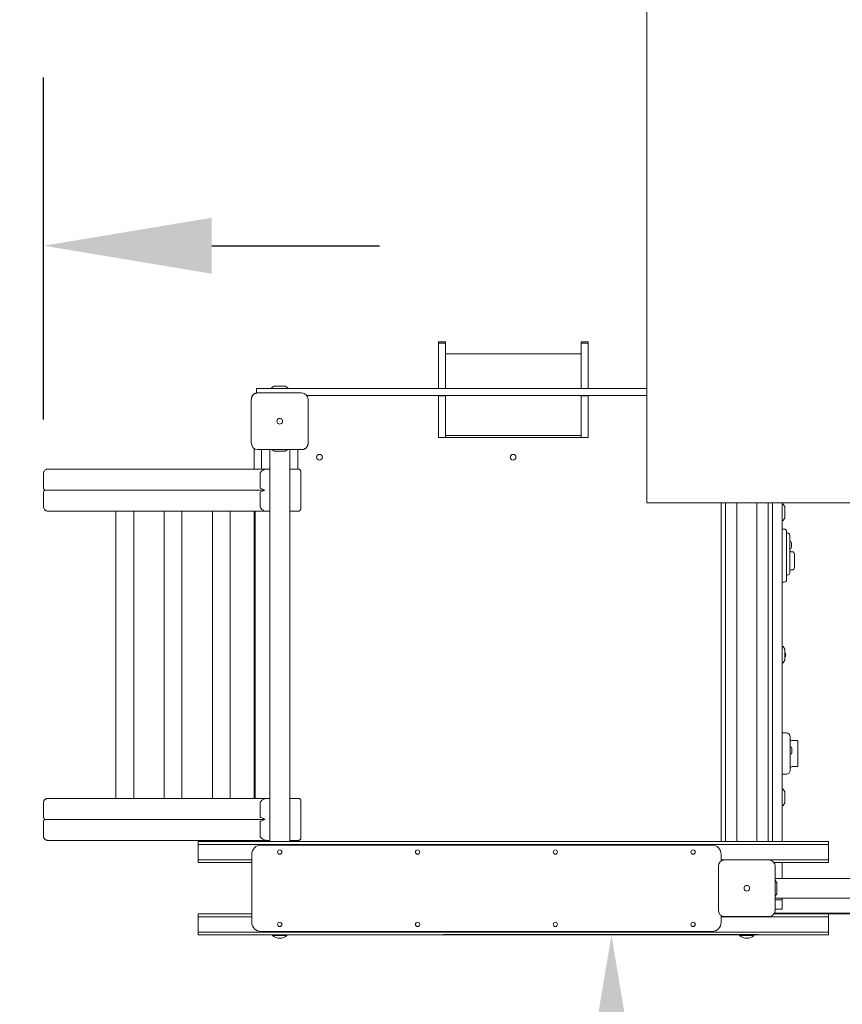
# Model space of a CAD drawing. Units: millimetres. Extents: x -3580 to 4147, y 0 to 8638.
# Drawn here: x -1411 to 350, y 1351 to 3459 of the extents above; entities that cross this region are included whole.
import ezdxf

# ---------------------------------------------------------------- set-up
doc = ezdxf.new("R2010")
doc.units = ezdxf.units.MM
doc.header["$LTSCALE"] = 0.2
doc.linetypes.add('STRICHLINIE2', pattern=[9.525, 6.35, -3.175])
for name, color, linetype, lineweight in [('Bemaßung Sicherheitsbereich', 5, 'Continuous', 18), ('Konstruktion', 1, 'Continuous', 0), ('Sicherheitsber.', 142, 'STRICHLINIE2', 15)]:
    doc.layers.add(name, color=color, linetype=linetype, lineweight=lineweight)
doc.dimstyles.new('Standard$0', dxfattribs={"dimtxt": 0.18, "dimasz": 0.18, "dimexe": 0.18, "dimexo": 0.0625, "dimgap": 0.09, "dimtad": 0, "dimtih": 1, "dimtoh": 1, "dimdec": 4, "dimzin": 0, "dimdsep": 46, "dimtxsty": 'Standard', "dimcen": 0.09, "dimadec": 0, "dimazin": 0, "dimtfac": 1, "dimtdec": 4, "dimtofl": 0, "dimtmove": 0, "dimatfit": 3, "dimfxl": 1, "dimtolj": 1, "dimtzin": 0, "dimarcsym": 0})

# ---------------------------------------------------------------- blocks, each defined once
blk = doc.blocks.new('*D7')
at = {"layer": 'Bemaßung Sicherheitsbereich', "color": 0, "lineweight": -2, "transparency": 16777216}
for p, q in [((-2860, 3392.7), (-2860, 8637.7)), ((2860, 6225.3), (2860, 8637.7)), ((-2500, 8277.7), (-670, 8277.7)), ((2500, 8277.7), (670, 8277.7))]:
    blk.add_line(p, q, dxfattribs=at)
at = {"layer": 'Bemaßung Sicherheitsbereich', "color": 0, "transparency": 16777216}
for points in [[(-2500, 8337.7), (-2500, 8217.7), (-2860, 8277.7)], [(2500, 8337.7), (2500, 8217.7), (2860, 8277.7)]]:
    blk.add_solid(points, dxfattribs=at)
at = {"layer": 'Defpoints', "color": 0, "transparency": 16777216}
for p in [(2860, 8277.7), (2860, 6100.3), (-2860, 3267.7)]:
    blk.add_point(p, dxfattribs=at)
at = {"layer": 'Bemaßung Sicherheitsbereich', "color": 0, "transparency": 16777216, "insert": (0, 8277.7), "char_height": 280, "attachment_point": 5}
blk.add_mtext('\\A1;5720', dxfattribs=at)
blk = doc.blocks.new('*D11')
at = {"layer": 'Defpoints', "color": 0, "transparency": 16777216}
for p in [(295, 1499.5), (0, 0), (-144, 0)]:
    blk.add_point(p, dxfattribs=at)
at = {"layer": 'Sicherheitsber.', "color": 0, "lineweight": -2, "transparency": 16777216}
for p, q in [((170, 1499.5), (-504, 1499.5)), ((-144, 1139.5), (-144, 1068.8)), ((-144, 360), (-144, 428.7)), ((-125, 0), (-504, 0))]:
    blk.add_line(p, q, dxfattribs=at)
at = {"layer": 'Sicherheitsber.', "color": 0, "transparency": 16777216}
for points in [[(-204, 1139.5), (-84, 1139.5), (-144, 1499.5)], [(-204, 360), (-84, 360), (-144, 0)]]:
    blk.add_solid(points, dxfattribs=at)
at = {"layer": 'Sicherheitsber.', "color": 0, "transparency": 16777216, "insert": (-144, 748.7), "char_height": 280, "attachment_point": 5}
blk.add_mtext('\\A1;1500', dxfattribs=at)
blk = doc.blocks.new('*D12')
at = {"layer": 'Defpoints', "color": 0, "transparency": 16777216}
for p in [(-2860, 2975.4), (-2860, 2478.6), (-1359.8, 2478.6)]:
    blk.add_point(p, dxfattribs=at)
at = {"layer": 'Sicherheitsber.', "color": 0, "lineweight": -2, "transparency": 16777216}
for p, q in [((-2860, 2603.6), (-2860, 3335.4)), ((-1359.8, 2603.6), (-1359.8, 3335.4)), ((-3220, 2975.4), (-3580, 2975.4)), ((-999.8, 2975.4), (-639.8, 2975.4))]:
    blk.add_line(p, q, dxfattribs=at)
at = {"layer": 'Sicherheitsber.', "color": 0, "transparency": 16777216}
for points in [[(-3220, 3035.4), (-3220, 2915.4), (-2860, 2975.4)], [(-999.8, 3035.4), (-999.8, 2915.4), (-1359.8, 2975.4)]]:
    blk.add_solid(points, dxfattribs=at)
at = {"layer": 'Sicherheitsber.', "color": 0, "transparency": 16777216, "insert": (-2109.9, 2975.4), "char_height": 280, "attachment_point": 5}
blk.add_mtext('\\A1;1500', dxfattribs=at)

msp = doc.modelspace()

# ---------------------------------------------------------------- linework, layer by layer
at = {"layer": 'Konstruktion'}
for p, q in [((-68.4, 2424.5), (-68.4, 4269.5)), ((-514.1, 2766.4), (-514.1, 2769.7)), ((-499.1, 2769.7), (-514.1, 2769.7)), ((-499.1, 2766.4), (-514.1, 2766.4)), ((-514.1, 2670), (-514.1, 2766.4)), ((-499.1, 2769.7), (-499.1, 2766.4)), ((-499.1, 2766.4), (-499.1, 2670)), ((-209.1, 2766.4), (-209.1, 2769.7)), ((-194.1, 2769.7), (-209.1, 2769.7)), ((-194.1, 2766.4), (-209.1, 2766.4)), ((-209.1, 2670), (-209.1, 2766.4)), ((-194.1, 2769.7), (-194.1, 2766.4)), ((-194.1, 2766.4), (-194.1, 2670)), ((-209.1, 2743.9), (-499.1, 2743.9)), ((-904.1, 2669.5), (-874.1, 2669.5)), ((-904.1, 2660), (-904.1, 2669.5)), ((-901, 2660.3), (-901, 2660.3)), ((-901, 2660.3), (-807.3, 2660.3)), ((-807.3, 2660.3), (-901, 2660.3)), ((-774.1, 2669.5), (-874.1, 2669.5)), ((-865.9, 2674.8), (-871.6, 2671)), ((-871.6, 2669.5), (-871.6, 2671)), ((-865.9, 2674.8), (-842.4, 2674.8)), ((-842.4, 2674.8), (-836.6, 2671)), ((-836.6, 2669.5), (-836.6, 2671)), ((-807.3, 2660.3), (-807.3, 2660.3)), ((-68.4, 2669.5), (-774.1, 2669.5)), ((-499.1, 2670), (-514.1, 2670)), ((-514.1, 2670), (-514.1, 2670)), ((-499.1, 2670), (-514.1, 2670)), ((-514.1, 2670), (-514.1, 2669.5)), ((-499.1, 2670), (-499.1, 2670)), ((-499.1, 2669.5), (-499.1, 2670)), ((-194.1, 2670), (-209.1, 2670)), ((-209.1, 2670), (-209.1, 2670)), ((-194.1, 2670), (-209.1, 2670)), ((-209.1, 2670), (-209.1, 2669.5)), ((-194.1, 2670), (-194.1, 2670)), ((-194.1, 2669.5), (-194.1, 2670)), ((-915, 2646.3), (-915, 2646.3)), ((-915, 2552.7), (-915, 2646.3)), ((-915, 2646.3), (-915, 2552.7)), ((-774.1, 2654.5), (-795.9, 2654.5)), ((-793.3, 2646.3), (-793.3, 2646.3)), ((-793.3, 2646.3), (-793.3, 2552.7)), ((-793.3, 2552.7), (-793.3, 2646.3)), ((-68.4, 2654.5), (-774.1, 2654.5)), ((-514.1, 2654.5), (-514.1, 2654)), ((-499.1, 2654), (-514.1, 2654)), ((-514.1, 2598.3), (-514.1, 2654)), ((-499.1, 2654), (-499.1, 2654.5)), ((-499.1, 2654), (-499.1, 2598.3)), ((-209.1, 2654.5), (-209.1, 2654)), ((-194.1, 2654), (-209.1, 2654)), ((-209.1, 2598.3), (-209.1, 2654)), ((-194.1, 2654), (-194.1, 2654.5)), ((-194.1, 2654), (-194.1, 2598.3)), ((-514.1, 2564.5), (-514.1, 2598.3)), ((-499.1, 2598.3), (-499.1, 2564.5)), ((-209.1, 2564.5), (-209.1, 2598.3)), ((-194.1, 2598.3), (-194.1, 2564.5)), ((-915, 2552.7), (-915, 2552.7)), ((-793.3, 2552.7), (-793.3, 2552.7)), ((-499.1, 2564.5), (-514.1, 2564.5)), ((-209.1, 2568.9), (-499.1, 2568.9)), ((-209.1, 2564.5), (-499.1, 2564.5)), ((-194.1, 2564.5), (-209.1, 2564.5)), ((-909.1, 2540.5), (-909.1, 2497)), ((-901, 2538.7), (-901, 2538.7)), ((-807.3, 2538.7), (-901, 2538.7)), ((-901, 2538.7), (-807.3, 2538.7)), ((-893.1, 2538.7), (-893.1, 2497)), ((-875.3, 1699.5), (-875.3, 2538.7)), ((-865.9, 2535.2), (-871.1, 2538.7)), ((-842.4, 2535.2), (-865.9, 2535.2)), ((-842.4, 2535.2), (-837.2, 2538.7)), ((-832.9, 1699.5), (-832.9, 2538.7)), ((-815.1, 2538.7), (-815.1, 2497)), ((-807.3, 2538.7), (-807.3, 2538.7)), ((-1359.8, 2455.7), (-1359.8, 2488)), ((-1350.5, 2497), (-893.1, 2497)), ((-896.4, 2488), (-896.4, 2456)), ((-882.8, 2497), (-893.1, 2497)), ((-882.8, 2497), (-882, 2497)), ((-875.3, 2497), (-882, 2497)), ((-832.9, 2497), (-814.4, 2497)), ((-809.1, 2453.3), (-809.1, 2491.7)), ((-1359.8, 2416), (-1359.8, 2448.3)), ((-1357.4, 2452), (-886.3, 2452)), ((-896.4, 2448), (-896.4, 2416)), ((-809.1, 2412.3), (-809.1, 2450.7)), ((-1350.5, 2407), (-882, 2407)), ((-1204.9, 2407), (-1204.9, 1792)), ((-1166.9, 2407), (-1166.9, 1792)), ((-1101.6, 2407), (-1101.6, 1792)), ((-1063.6, 2407), (-1063.6, 1792)), ((-998.3, 2407), (-998.3, 1792)), ((-960.3, 2407), (-960.3, 1792)), ((-909.1, 2407), (-909.1, 1792)), ((-907.1, 1792), (-907.1, 2407)), ((-882, 2407), (-875.3, 2407)), ((-814.4, 2407), (-832.9, 2407)), ((645.8, 2424.5), (-68.4, 2424.5)), ((90.9, 2424.5), (90.9, 1699.5)), ((99.9, 2424.5), (99.9, 1699.5)), ((124.7, 2424.5), (124.7, 1699.5)), ((167.1, 2424.5), (167.1, 1699.5)), ((191.9, 2424.5), (191.9, 1699.5)), ((200.9, 2424.5), (200.9, 1699.5)), ((221.9, 1699.5), (221.9, 2424.5)), ((221.9, 2422), (223.4, 2422)), ((227.2, 2416.2), (223.4, 2422)), ((227.2, 2416.2), (227.2, 2392.7)), ((221.9, 2387), (223.4, 2387)), ((227.2, 2392.7), (223.4, 2387)), ((221.9, 2368.5), (225.9, 2368.5)), ((232.9, 2359.9), (233.9, 2359.9)), ((240.9, 2320.2), (242.9, 2320.2)), ((241.4, 2339.2), (241.4, 2329.8)), ((240.9, 2281.3), (242.9, 2281.3)), ((232.9, 2270.4), (233.9, 2270.4)), ((221.9, 2255), (225.9, 2255)), ((221.9, 2117), (223.4, 2117)), ((227.2, 2111.2), (223.4, 2117)), ((227.2, 2111.2), (227.2, 2087.7)), ((227.2, 2087.7), (223.4, 2082)), ((221.9, 2082), (223.4, 2082)), ((221.9, 1932.1), (230.9, 1932.1)), ((242.4, 1899.2), (242.4, 1889.8)), ((242.9, 1915.7), (253.9, 1915.7)), ((242.9, 1859.9), (253.9, 1859.9)), ((221.9, 1843.9), (230.9, 1843.9)), ((221.9, 1812), (223.4, 1812)), ((227.2, 1806.2), (223.4, 1812)), ((227.2, 1806.2), (227.2, 1782.7)), ((-1359.8, 1783.5), (-1359.8, 1750.7)), ((-1350.7, 1792), (-881.6, 1792)), ((-896.4, 1751), (-896.4, 1783)), ((-875.3, 1792), (-881.6, 1792)), ((-832.9, 1792), (-814, 1792)), ((-809.1, 1787), (-809.1, 1748.3)), ((221.9, 1777), (223.4, 1777)), ((227.2, 1782.7), (223.4, 1777)), ((-1359.8, 1743.3), (-1359.8, 1710.5)), ((-1357.4, 1747), (-886.3, 1747)), ((-896.4, 1711), (-896.4, 1743)), ((-809.1, 1745.7), (-809.1, 1707)), ((-1350.7, 1702), (-893.1, 1702)), ((-1029.1, 1699.5), (-1029.1, 1693.5)), ((320.9, 1699.5), (-1029.1, 1699.5)), ((-1029.1, 1693.5), (-1029.1, 1660.5)), ((-1029.1, 1693.5), (320.9, 1693.5)), ((-894.1, 1692), (70.9, 1692)), ((-893.1, 1702), (-882.8, 1702)), ((-882.8, 1702), (-881.6, 1702)), ((-875.3, 1702), (-881.6, 1702)), ((-832.9, 1702), (-814, 1702)), ((-815.1, 1699.5), (-815.1, 1702)), ((320.9, 1693.5), (320.9, 1699.5)), ((320.9, 1660.5), (320.9, 1693.5)), ((-914.1, 1527), (-914.1, 1672)), ((90.9, 1672), (90.9, 1657.7)), ((-1029.1, 1660.5), (-1029.1, 1654.5)), ((-914.1, 1660.5), (-1029.1, 1660.5)), ((-1029.1, 1654.5), (-914.1, 1654.5)), ((85, 1646.3), (85, 1646.3)), ((85, 1552.7), (85, 1646.3)), ((85, 1646.3), (85, 1552.7)), ((320.9, 1660.5), (90.9, 1660.5)), ((99, 1660.3), (99, 1660.3)), ((99, 1660.3), (192.7, 1660.3)), ((192.7, 1660.3), (99, 1660.3)), ((192.7, 1660.3), (192.7, 1660.3)), ((204.1, 1654.5), (320.9, 1654.5)), ((206.7, 1646.3), (206.7, 1646.3)), ((206.7, 1646.3), (206.7, 1552.7)), ((206.7, 1552.7), (206.7, 1646.3)), ((221.9, 1620.7), (221.9, 1654.5)), ((320.9, 1654.5), (320.9, 1660.5)), ((206.7, 1620.7), (1085, 1620.7)), ((210.2, 1611.2), (206.7, 1616.5)), ((210.2, 1611.2), (210.2, 1609.4)), ((210.2, 1609.4), (210.2, 1587.8)), ((210.2, 1587.8), (206.7, 1582.5)), ((206.7, 1578.3), (1085, 1578.3)), ((221.9, 1574.5), (206.7, 1574.5)), ((221.9, 1574.5), (221.9, 1578.3)), ((221.9, 1574.5), (221.9, 1554.5)), ((-1029.1, 1544.5), (-1029.1, 1538.5)), ((-914.1, 1544.5), (-1029.1, 1544.5)), ((85, 1552.7), (85, 1552.7)), ((90.9, 1541.3), (90.9, 1527)), ((320.9, 1544.5), (204.1, 1544.5)), ((546.3, 1546.5), (205.3, 1546.5)), ((206.7, 1554.5), (221.9, 1554.5)), ((206.7, 1552.7), (206.7, 1552.7)), ((320.9, 1538.5), (320.9, 1544.5)), ((320.9, 1544.5), (544.7, 1544.5)), ((-1029.1, 1538.5), (-1029.1, 1505.5)), ((-1029.1, 1538.5), (-914.1, 1538.5)), ((90.9, 1538.5), (320.9, 1538.5)), ((99, 1538.7), (99, 1538.7)), ((192.7, 1538.7), (99, 1538.7)), ((99, 1538.7), (192.7, 1538.7)), ((192.7, 1538.7), (192.7, 1538.7)), ((320.9, 1505.5), (320.9, 1538.5)), ((-1029.1, 1505.5), (-1029.1, 1499.5)), ((320.9, 1505.5), (-1029.1, 1505.5)), ((-1029.1, 1499.5), (320.9, 1499.5)), ((70.9, 1507), (-894.1, 1507)), ((-869.5, 1498.1), (-869.5, 1499.5)), ((-838.8, 1498.1), (-869.5, 1498.1)), ((-838.8, 1498.1), (-838.8, 1499.5)), ((130.5, 1498.1), (130.5, 1499.5)), ((161.2, 1498.1), (130.5, 1498.1)), ((161.2, 1498.1), (161.2, 1499.5)), ((320.9, 1499.5), (320.9, 1505.5))]:
    msp.add_line(p, q, dxfattribs=at)
for centre, radius in [((-769.1, 2522.5), 6.18), ((-354.6, 2522.5), 6.18), ((-854.1, 1677), 4.64), ((-559.1, 1677), 4.64), ((-264.1, 1677), 4.64), ((30.9, 1677), 4.64), ((-854.1, 1522), 4.64), ((-559.1, 1522), 4.64), ((-264.1, 1522), 4.64), ((30.9, 1522), 4.64)]:
    msp.add_circle(centre, radius, dxfattribs=at)
for centre, radius, start, end in [((-854.1, 2599.5), 6, 144.5805, 175.8723), ((-854.1, 2599.5), 6, 175.8723, 215.4195), ((-854.1, 2599.5), 6, 135, 144.5805), ((-854.1, 2599.5), 6, 215.4195, 225), ((-854.1, 2599.5), 6, 125.4195, 135), ((-854.1, 2599.5), 6, 225, 234.5805), ((-854.1, 2599.5), 6, 54.5805, 125.4195), ((-854.1, 2599.5), 6, 234.5805, 305.4195), ((-854.1, 2599.5), 6, 45, 54.5805), ((-854.1, 2599.5), 6, 305.4195, 315), ((-854.1, 2599.5), 6, 35.4195, 45), ((-854.1, 2599.5), 6, 315, 324.5805), ((-854.1, 2599.5), 6, 324.5805, 35.4195), ((-905.1, 2540.5), 4, 169.2533, 180), ((225.9, 2363.5), 5, 0, 90), ((232.9, 2361.9), 2, 180, 270), ((233.9, 2355.9), 4, 0, 90), ((237.3, 2339.2), 4.05, 0, 82.195), ((237.3, 2329.8), 4.05, 277.805, 0), ((240.9, 2323.2), 3, 180, 270), ((242.9, 2315.2), 5, 0, 90), ((240.9, 2278.3), 3, 90, 180), ((242.9, 2286.3), 5, 270, 0), ((225.9, 2260), 5, 270, 0), ((232.9, 2268.4), 2, 90, 180), ((233.9, 2274.4), 4, 270, 0), ((222.9, 2099), 6.18, 314.102, 45.898), ((230.9, 1924.1), 8, 0, 90), ((242.9, 1919.7), 4, 180, 270), ((238.3, 1899.2), 4.05, 0, 82.195), ((253.9, 1914.7), 1, 0, 90), ((238.3, 1889.8), 4.05, 277.805, 0), ((242.9, 1855.9), 4, 90, 180), ((253.9, 1860.9), 1, 270, 360), ((230.9, 1851.9), 8, 270, 0), ((-894.1, 1672), 20, 90, 180), ((70.9, 1672), 20, 0, 90), ((145.9, 1599.5), 6, 144.5805, 175.8723), ((145.9, 1599.5), 6, 135, 144.5805), ((145.9, 1599.5), 6, 125.4195, 135), ((145.9, 1599.5), 6, 54.5805, 125.4195), ((145.9, 1599.5), 6, 45, 54.5805), ((145.9, 1599.5), 6, 35.4195, 45), ((145.9, 1599.5), 6, 324.5805, 35.4195), ((145.9, 1599.5), 6, 175.8723, 215.4195), ((145.9, 1599.5), 6, 215.4195, 225), ((145.9, 1599.5), 6, 225, 234.5805), ((145.9, 1599.5), 6, 234.5805, 305.4195), ((145.9, 1599.5), 6, 305.4195, 315), ((145.9, 1599.5), 6, 315, 324.5805), ((204.9, 1548.5), 4, 259.2495, 270), ((-894.1, 1527), 20, 180, 270), ((70.9, 1527), 20, 270, 0), ((-854.1, 1516.6), 24.1, 230.5138, 309.4862), ((145.9, 1516.6), 24.1, 230.5138, 309.4862)]:
    msp.add_arc(centre, radius, start, end, dxfattribs=at)
at = {"layer": 'Konstruktion', "extrusion": (0, 0, -1)}
for centre, major_axis, ratio, start_param, end_param in [((-901, 2646.3), (-9.9, 9.9), 0.999739, -0.785246, 0.785246), ((-807.3, 2646.3), (9.9, 9.9), 0.999739, -0.785246, 0.785246), ((-901, 2552.7), (-9.9, -9.9), 0.999739, -0.785246, 0.785246), ((-807.3, 2552.7), (9.9, -9.9), 0.999739, -0.785246, 0.785246), ((-854.1, 2411), (-44.3, -44.3), 0.176327, -2.96706, -2.891301), ((-854.1, 2493), (-44.3, 44.3), 0.176327, 2.891301, 2.96706), ((-854.1, 1706), (44.3, 44.3), 0.176327, 0.174533, 0.250292), ((-854.1, 1788), (44.3, -44.3), 0.176327, -0.250292, -0.174533), ((99, 1646.3), (-9.9, 9.9), 0.999739, -0.785246, 0.785246), ((192.7, 1646.3), (9.9, 9.9), 0.999739, -0.785246, 0.785246), ((99, 1552.7), (-9.9, -9.9), 0.999739, -0.785246, 0.785246), ((192.7, 1552.7), (9.9, -9.9), 0.999739, -0.785246, 0.785246)]:
    msp.add_ellipse(centre, major_axis=major_axis, ratio=ratio, start_param=start_param, end_param=end_param, dxfattribs=at)
at = {"layer": 'Konstruktion'}
for centre, major_axis, start_param, end_param in [((-1354.8, 2451), (4.92, -4.92), -2.96706, -1.946687), ((-1354.8, 2453), (4.92, 4.92), 1.946687, 2.96706), ((-854.1, 2411), (-44.3, 44.3), -0.599357, -0.174533), ((-854.1, 2493), (-44.3, -44.3), 0.174533, 0.599357), ((-1354.8, 1746), (-4.92, 4.92), 0.174533, 1.194905), ((-854.1, 1706), (44.3, -44.3), 2.542235, 2.96706), ((-1354.8, 1748), (-4.92, -4.92), -1.194905, -0.174533), ((-854.1, 1788), (44.3, 44.3), -2.96706, -2.542235)]:
    msp.add_ellipse(centre, major_axis=major_axis, ratio=0.176327, start_param=start_param, end_param=end_param, dxfattribs=at)
for points, knots in [([(-901, 2660.3), (-901.7, 2660.3), (-902.4, 2660.3), (-903.9, 2660), (-904.6, 2659.9), (-906, 2659.4), (-906.7, 2659.1), (-908, 2658.5), (-908.6, 2658.1), (-909.8, 2657.2), (-910.4, 2656.8), (-911.4, 2655.7), (-911.9, 2655.2), (-912.7, 2654), (-913.1, 2653.3), (-913.8, 2652), (-914.1, 2651.4), (-914.5, 2650), (-914.7, 2649.2), (-914.9, 2647.8), (-915, 2647.1), (-915, 2646.3)], [-0.785246, -0.785246, -0.785246, -0.785246, -0.628197, -0.628197, -0.471148, -0.471148, -0.314098, -0.314098, -0.157049, -0.157049, 0, 0, 0.157049, 0.157049, 0.314098, 0.314098, 0.471148, 0.471148, 0.628197, 0.628197, 0.785246, 0.785246, 0.785246, 0.785246]), ([(-807.3, 2538.7), (-806.6, 2538.7), (-805.8, 2538.7), (-804.4, 2539), (-803.7, 2539.1), (-802.3, 2539.6), (-801.6, 2539.9), (-800.3, 2540.5), (-799.7, 2540.9), (-798.5, 2541.8), (-797.9, 2542.2), (-796.9, 2543.3), (-796.4, 2543.8), (-795.6, 2545), (-795.2, 2545.7), (-794.5, 2547), (-794.2, 2547.6), (-793.8, 2549), (-793.6, 2549.8), (-793.4, 2551.2), (-793.3, 2551.9), (-793.3, 2552.7)], [-0.785246, -0.785246, -0.785246, -0.785246, -0.628197, -0.628197, -0.471148, -0.471148, -0.314098, -0.314098, -0.157049, -0.157049, 0, 0, 0.157049, 0.157049, 0.314098, 0.314098, 0.471148, 0.471148, 0.628197, 0.628197, 0.785246, 0.785246, 0.785246, 0.785246]), ([(-1350.5, 2497), (-1351.5, 2497), (-1352.4, 2496.9), (-1354.2, 2496.3), (-1355.1, 2495.9), (-1356.6, 2494.8), (-1357.3, 2494.2), (-1358.5, 2492.6), (-1359, 2491.8), (-1359.6, 2490), (-1359.8, 2489), (-1359.8, 2488.1), (-1359.8, 2488), (-1359.8, 2488)], [-1.570796, -1.570796, -1.570796, -1.570796, -1.256637, -1.256637, -0.942478, -0.942478, -0.628319, -0.628319, -0.314159, -0.314159, -0.009654, -0.009654, 0, 0, 0, 0]), ([(-882, 2497), (-883.6, 2497), (-885.1, 2496.7), (-886.4, 2496.3), (-887.2, 2496.1), (-888, 2495.8), (-888.7, 2495.4), (-890.4, 2494.6), (-891.9, 2493.6), (-893.1, 2492.5), (-894, 2491.6), (-894.8, 2490.6), (-895.5, 2489.7), (-895.8, 2489.1), (-896.2, 2488.6), (-896.4, 2488), (-896.4, 2488), (-896.4, 2488), (-896.4, 2488)], [-1.845516, -1.845516, -1.845516, -1.845516, -1.463063, -1.463063, -1.463063, -1.229539, -1.229539, -1.229539, -0.677794, -0.677794, -0.677794, -0.242288, -0.242288, -0.242288, 0, 0, 0, 0.002962, 0.002962, 0.002962, 0.002962]), ([(-814.4, 2497), (-813.8, 2497), (-813.1, 2496.9), (-811.9, 2496.4), (-811.4, 2496.1), (-810.6, 2495.4), (-810.2, 2495), (-809.7, 2494.1), (-809.5, 2493.6), (-809.2, 2492.8), (-809.2, 2492.5), (-809.2, 2492), (-809.1, 2491.8), (-809.1, 2491.7)], [0, 0, 0, 0, 0.0718606, 0.0718606, 0.1344227, 0.1344227, 0.2003032, 0.2003032, 0.2799649, 0.2799649, 0.3616313, 0.3616313, 0.4083323, 0.4083323, 0.4083323, 0.4083323]), ([(-1359.8, 2416), (-1359.8, 2415.1), (-1359.6, 2414.1), (-1359, 2412.4), (-1358.6, 2411.5), (-1357.5, 2410), (-1356.8, 2409.3), (-1355.3, 2408.2), (-1354.4, 2407.8), (-1352.6, 2407.2), (-1351.7, 2407), (-1350.7, 2407), (-1350.6, 2407), (-1350.5, 2407)], [0, 0, 0, 0, 0.300702, 0.300702, 0.604898, 0.604898, 0.918482, 0.918482, 1.232641, 1.232641, 1.546801, 1.546801, 1.570796, 1.570796, 1.570796, 1.570796]), ([(-896.4, 2416), (-896.4, 2416), (-896.4, 2416), (-896.4, 2416), (-895.9, 2414.8), (-895.1, 2413.6), (-894, 2412.5), (-892.9, 2411.3), (-891.6, 2410.1), (-889.9, 2409.2), (-889.1, 2408.7), (-888.2, 2408.3), (-887.2, 2407.9), (-885.9, 2407.5), (-884.5, 2407.1), (-882.9, 2407), (-882.6, 2407), (-882.3, 2407), (-882, 2407)], [-5.581365, -5.581365, -5.581365, -5.581365, -5.578403, -5.578403, -5.578403, -5.055147, -5.055147, -5.055147, -4.482001, -4.482001, -4.482001, -4.191006, -4.191006, -4.191006, -3.809007, -3.809007, -3.809007, -3.732887, -3.732887, -3.732887, -3.732887]), ([(-809.1, 2412.3), (-809.1, 2412.1), (-809.2, 2411.8), (-809.3, 2411.1), (-809.4, 2410.7), (-809.8, 2409.8), (-810, 2409.2), (-810.9, 2408.3), (-811.4, 2407.9), (-812.5, 2407.3), (-813.1, 2407.1), (-813.9, 2407), (-814.1, 2407), (-814.4, 2407)], [1.4376289, 1.4376289, 1.4376289, 1.4376289, 1.5192953, 1.5192953, 1.6009618, 1.6009618, 1.6826283, 1.6826283, 1.7534823, 1.7534823, 1.8159336, 1.8159336, 1.8459612, 1.8459612, 1.8459612, 1.8459612]), ([(230.9, 2362.4), (230.9, 2363), (230.9, 2363.4), (230.9, 2363.5), (230.9, 2363.5), (230.9, 2363.5)], [0, 0, 0, 0, 0.4620815, 0.4620815, 0.5020175, 0.5020175, 0.5020175, 0.5020175]), ([(230.9, 2260), (230.9, 2260), (230.9, 2260.3), (230.9, 2262.1), (230.9, 2264.4), (230.9, 2270.3), (230.9, 2274), (230.9, 2281), (230.9, 2284.5), (230.9, 2292.3), (230.9, 2296.8), (230.9, 2304.2), (230.9, 2307), (230.9, 2314.3), (230.9, 2318.7), (230.9, 2330.4), (230.9, 2337.7), (230.9, 2348.2), (230.9, 2351.8), (230.9, 2358.1), (230.9, 2360.9), (230.9, 2362.4)], [1.948132, 1.948132, 1.948132, 1.948132, 2.364896, 2.364896, 3.016949, 3.016949, 4.145753, 4.145753, 5.274557, 5.274557, 6.685562, 6.685562, 7.521258, 7.521258, 8.85837, 8.85837, 10.99775, 10.99775, 12.184438, 12.184438, 13.371125, 13.371125, 13.371125, 13.371125]), ([(237.9, 2290.3), (237.9, 2290.7), (237.9, 2291), (237.9, 2291.4), (237.9, 2292.5), (237.9, 2293.6), (237.9, 2294.6), (237.9, 2295), (237.9, 2295.4), (237.9, 2295.7), (237.9, 2296.5), (237.9, 2297.2), (237.9, 2298), (237.9, 2298.3), (237.9, 2298.7), (237.9, 2299.1), (237.9, 2299.8), (237.9, 2300.6), (237.9, 2301.4), (237.9, 2301.7), (237.9, 2302.1), (237.9, 2302.5), (237.9, 2303.2), (237.9, 2304), (237.9, 2304.7), (237.9, 2305.1), (237.9, 2305.5), (237.9, 2305.9), (237.9, 2306.6), (237.9, 2307.3), (237.9, 2308.1), (237.9, 2308.4), (237.9, 2308.8), (237.9, 2309.2), (237.9, 2309.9), (237.9, 2310.6), (237.9, 2311.3), (237.9, 2311.7), (237.9, 2312), (237.9, 2312.4), (237.9, 2313), (237.9, 2313.7), (237.9, 2314.4), (237.9, 2314.7), (237.9, 2315.1), (237.9, 2315.4), (237.9, 2316), (237.9, 2316.7), (237.9, 2317.3), (237.9, 2317.6), (237.9, 2317.9), (237.9, 2318.2), (237.9, 2318.8), (237.9, 2319.4), (237.9, 2320), (237.9, 2320.3), (237.9, 2320.6), (237.9, 2320.9), (237.9, 2321.5), (237.9, 2322), (237.9, 2322.6), (237.9, 2322.9), (237.9, 2323.1), (237.9, 2323.4), (237.9, 2323.9), (237.9, 2324.4), (237.9, 2325), (237.9, 2325.2), (237.9, 2325.5), (237.9, 2325.7), (237.9, 2326.2), (237.9, 2326.7), (237.9, 2327.2), (237.9, 2327.4), (237.9, 2327.7), (237.9, 2327.9), (237.9, 2328.6), (237.9, 2329.3), (237.9, 2330), (237.9, 2330.4), (237.9, 2330.9), (237.9, 2331.3), (237.9, 2332), (237.9, 2332.6), (237.9, 2333.3), (237.9, 2333.5), (237.9, 2333.7), (237.9, 2333.9), (237.9, 2334.3), (237.9, 2334.8), (237.9, 2335.2), (237.9, 2335.4), (237.9, 2335.6), (237.9, 2335.8), (237.9, 2336.2), (237.9, 2336.7), (237.9, 2337.1), (237.9, 2337.3), (237.9, 2337.5), (237.9, 2337.7), (237.9, 2338.1), (237.9, 2338.5), (237.9, 2339), (237.9, 2339.2), (237.9, 2339.4), (237.9, 2339.6), (237.9, 2340), (237.9, 2340.4), (237.9, 2340.8), (237.9, 2341), (237.9, 2341.2), (237.9, 2341.4), (237.9, 2341.8), (237.9, 2342.2), (237.9, 2342.7), (237.9, 2342.9), (237.9, 2343.1), (237.9, 2343.3), (237.9, 2343.9), (237.9, 2344.4), (237.9, 2345), (237.9, 2345.4), (237.9, 2345.8), (237.9, 2346.2), (237.9, 2346.9), (237.9, 2347.6), (237.9, 2348.3), (237.9, 2348.7), (237.9, 2349), (237.9, 2349.3), (237.9, 2350), (237.9, 2350.6), (237.9, 2351.2), (237.9, 2351.5), (237.9, 2351.7), (237.9, 2352), (237.9, 2352.4), (237.9, 2352.7), (237.9, 2353.1), (237.9, 2353.2), (237.9, 2353.3), (237.9, 2353.4), (237.9, 2353.6), (237.9, 2353.8), (237.9, 2354), (237.9, 2354.1), (237.9, 2354.1), (237.9, 2354.2), (237.9, 2354.4), (237.9, 2354.5), (237.9, 2354.7), (237.9, 2354.7), (237.9, 2354.8), (237.9, 2354.9), (237.9, 2355), (237.9, 2355.1), (237.9, 2355.2), (237.9, 2355.3), (237.9, 2355.4), (237.9, 2355.4)], [0.410749, 0.410749, 0.410749, 0.410749, 0.523988, 0.523988, 0.523988, 0.863127, 0.863127, 0.863127, 0.977323, 0.977323, 0.977323, 1.206571, 1.206571, 1.206571, 1.321326, 1.321326, 1.321326, 1.550182, 1.550182, 1.550182, 1.663992, 1.663992, 1.663992, 1.889507, 1.889507, 1.889507, 2.000968, 2.000968, 2.000968, 2.220545, 2.220545, 2.220545, 2.328459, 2.328459, 2.328459, 2.53994, 2.53994, 2.53994, 2.643356, 2.643356, 2.643356, 2.845139, 2.845139, 2.845139, 2.943415, 2.943415, 2.943415, 3.134547, 3.134547, 3.134547, 3.227368, 3.227368, 3.227368, 3.407515, 3.407515, 3.407515, 3.494854, 3.494854, 3.494854, 3.663799, 3.663799, 3.663799, 3.745203, 3.745203, 3.745203, 3.902336, 3.902336, 3.902336, 3.978244, 3.978244, 3.978244, 4.125323, 4.125323, 4.125323, 4.196701, 4.196701, 4.196701, 4.403774, 4.403774, 4.403774, 4.537195, 4.537195, 4.537195, 4.732895, 4.732895, 4.732895, 4.79731, 4.79731, 4.79731, 4.925369, 4.925369, 4.925369, 4.989072, 4.989072, 4.989072, 5.11603, 5.11603, 5.11603, 5.179403, 5.179403, 5.179403, 5.306185, 5.306185, 5.306185, 5.369658, 5.369658, 5.369658, 5.496887, 5.496887, 5.496887, 5.560654, 5.560654, 5.560654, 5.688488, 5.688488, 5.688488, 5.752514, 5.752514, 5.752514, 5.944732, 5.944732, 5.944732, 6.072512, 6.072512, 6.072512, 6.323049, 6.323049, 6.323049, 6.444405, 6.444405, 6.444405, 6.676872, 6.676872, 6.676872, 6.786549, 6.786549, 6.786549, 6.940853, 6.940853, 6.940853, 6.98897, 6.98897, 6.98897, 7.079544, 7.079544, 7.079544, 7.121978, 7.121978, 7.121978, 7.201069, 7.201069, 7.201069, 7.237632, 7.237632, 7.237632, 7.304678, 7.304678, 7.304678, 7.363526, 7.363526, 7.363526, 7.363526]), ([(247.9, 2314.9), (247.9, 2315), (247.9, 2315.1), (247.9, 2315.2), (247.9, 2315.2), (247.9, 2315.2)], [-1, -1, -1, -1, -0.98282505, -0.98282505, -0.9757552, -0.9757552, -0.9757552, -0.9757552]), ([(247.9, 2286.3), (247.9, 2286.3), (247.9, 2286.3), (247.9, 2286.4), (247.9, 2286.6), (247.9, 2287.5), (247.9, 2288.8), (247.9, 2292.2), (247.9, 2294.5), (247.9, 2301), (247.9, 2305.4), (247.9, 2311.5), (247.9, 2313.8), (247.9, 2314.9)], [-0.5220405, -0.5220405, -0.5220405, -0.5220405, -0.5142607, -0.5142607, -0.4948777, -0.4948777, -0.4173455, -0.4173455, -0.3074658, -0.3074658, -0.1316582, -0.1316582, 0, 0, 0, 0]), ([(237.9, 2274.4), (237.9, 2274.4), (237.9, 2274.5), (237.9, 2275.2), (237.9, 2275.8), (237.9, 2276.9), (237.9, 2277.3), (237.9, 2278.2), (237.9, 2278.6), (237.9, 2279.7), (237.9, 2280.3), (237.9, 2282.1), (237.9, 2283.2), (237.9, 2284.5), (237.9, 2284.6), (237.9, 2284.7)], [0.282912, 0.282912, 0.282912, 0.282912, 0.600118, 0.600118, 0.878391, 0.878391, 1.052311, 1.052311, 1.18385, 1.18385, 1.394312, 1.394312, 1.731052, 1.731052, 1.768454, 1.768454, 1.768454, 1.768454]), ([(238.9, 1921.1), (238.9, 1922.6), (238.9, 1923.6), (238.9, 1924.1), (238.9, 1924.1), (238.9, 1924.1)], [-1, -1, -1, -1, -0.94214296, -0.94214296, -0.92614372, -0.92614372, -0.92614372, -0.92614372]), ([(238.9, 1851.9), (238.9, 1851.9), (238.9, 1852.1), (238.9, 1854.5), (238.9, 1859.3), (238.9, 1866.3), (238.9, 1868.6), (238.9, 1872.6), (238.9, 1874.2), (238.9, 1877.4), (238.9, 1879.5), (238.9, 1886), (238.9, 1890.5), (238.9, 1896.7), (238.9, 1898.8), (238.9, 1902.9), (238.9, 1905), (238.9, 1910.4), (238.9, 1913.8), (238.9, 1918.5), (238.9, 1920), (238.9, 1921.1)], [-0.4327583, -0.4327583, -0.4327583, -0.4327583, -0.4094899, -0.4094899, -0.3306829, -0.3306829, -0.2943431, -0.2943431, -0.2580034, -0.2580034, -0.2134367, -0.2134367, -0.1531555, -0.1531555, -0.1230385, -0.1230385, -0.0929215, -0.0929215, -0.0447342, -0.0447342, 0, 0, 0, 0]), ([(254.9, 1877.2), (254.9, 1877.9), (254.9, 1878.6), (254.9, 1879.7), (254.9, 1879.9), (254.9, 1880.4), (254.9, 1880.6), (254.9, 1881.3), (254.9, 1881.6), (254.9, 1883.7), (254.9, 1885.6), (254.9, 1889.7), (254.9, 1891.9), (254.9, 1896.8), (254.9, 1899.6), (254.9, 1904.1), (254.9, 1905.8), (254.9, 1908.9), (254.9, 1910.2), (254.9, 1912.4), (254.9, 1913.4), (254.9, 1914.5), (254.9, 1914.7), (254.9, 1914.7), (254.9, 1914.7), (254.9, 1914.7)], [0, 0, 0, 0, 0.285891, 0.285891, 0.357364, 0.357364, 0.428836, 0.428836, 0.571782, 0.571782, 1.224125, 1.224125, 1.876468, 1.876468, 2.691896, 2.691896, 3.224821, 3.224821, 3.613317, 3.613317, 3.942405, 3.942405, 4.196263, 4.196263, 4.222382, 4.222382, 4.222382, 4.222382]), ([(238.9, 1884.4), (238.9, 1884.6), (238.9, 1885), (239.1, 1885.7), (239.2, 1885.8), (239.2, 1885.8)], [1.5300895, 1.5300895, 1.5300895, 1.5300895, 1.7058065, 1.7058065, 1.7282511, 1.7282511, 1.7282511, 1.7282511]), ([(254.9, 1877.1), (254.9, 1877.1), (254.9, 1877.1), (254.9, 1877.2), (254.9, 1877.2), (254.9, 1877.2), (254.9, 1877.2), (254.9, 1877.2), (254.9, 1877.2), (254.9, 1877.2)], [0, 0, 0, 0, 0.00138307, 0.00138307, 0.00359598, 0.00359598, 0.00713664, 0.00713664, 0.01106456, 0.01106456, 0.01106456, 0.01106456]), ([(254.9, 1860.9), (254.9, 1860.9), (254.9, 1860.9), (254.9, 1861), (254.9, 1861.7), (254.9, 1863.6), (254.9, 1864.8), (254.9, 1867.5), (254.9, 1869.1), (254.9, 1873), (254.9, 1875.2), (254.9, 1877.1)], [6.605591, 6.605591, 6.605591, 6.605591, 6.658826, 6.658826, 7.072387, 7.072387, 7.485947, 7.485947, 8.022252, 8.022252, 8.797157, 8.797157, 8.797157, 8.797157]), ([(-1358.5, 1787.8), (-1358.8, 1787.5), (-1358.9, 1787.2), (-1359.2, 1786.6), (-1359.3, 1786.3), (-1359.5, 1785.7), (-1359.6, 1785.4), (-1359.7, 1784.9), (-1359.7, 1784.6), (-1359.8, 1784), (-1359.8, 1783.8), (-1359.8, 1783.5)], [0.4131547, 0.4131547, 0.4131547, 0.4131547, 0.4532222, 0.4532222, 0.4932898, 0.4932898, 0.5333573, 0.5333573, 0.5734248, 0.5734248, 0.6134924, 0.6134924, 0.6134924, 0.6134924]), ([(-1350.7, 1792), (-1351.3, 1792), (-1351.9, 1791.9), (-1353.1, 1791.7), (-1353.7, 1791.5), (-1354.8, 1791.1), (-1355.4, 1790.8), (-1356.4, 1790.1), (-1356.9, 1789.7), (-1357.8, 1788.9), (-1358.2, 1788.4), (-1358.5, 1787.8)], [-0.4771433, -0.4771433, -0.4771433, -0.4771433, -0.3817146, -0.3817146, -0.286286, -0.286286, -0.1908573, -0.1908573, -0.0954287, -0.0954287, 0, 0, 0, 0]), ([(-881.6, 1792), (-883.3, 1792), (-884.8, 1791.7), (-886.2, 1791.3), (-887.5, 1790.9), (-888.7, 1790.4), (-889.8, 1789.8), (-891.5, 1788.8), (-893, 1787.6), (-894.1, 1786.3), (-895, 1785.3), (-895.8, 1784.2), (-896.3, 1783.2), (-896.4, 1783.1), (-896.4, 1783.1), (-896.4, 1783), (-896.4, 1783), (-896.4, 1783), (-896.4, 1783)], [-1.97677, -1.97677, -1.97677, -1.97677, -1.559811, -1.559811, -1.559811, -1.162716, -1.162716, -1.162716, -0.524025, -0.524025, -0.524025, -0.028283, -0.028283, -0.028283, 0, 0, 0, 0.002995, 0.002995, 0.002995, 0.002995]), ([(-814, 1792), (-813.4, 1792), (-812.8, 1791.9), (-811.6, 1791.4), (-811.2, 1791.1), (-810.3, 1790.4), (-810, 1790), (-809.6, 1789.1), (-809.4, 1788.7), (-809.2, 1788), (-809.2, 1787.6), (-809.2, 1787.2), (-809.1, 1787.1), (-809.1, 1787)], [0, 0, 0, 0, 0.095647, 0.095647, 0.1797419, 0.1797419, 0.2695465, 0.2695465, 0.372493, 0.372493, 0.4754396, 0.4754396, 0.5147326, 0.5147326, 0.5147326, 0.5147326]), ([(-1359.8, 1710.5), (-1359.8, 1710.2), (-1359.8, 1710), (-1359.7, 1709.4), (-1359.7, 1709.1), (-1359.6, 1708.6), (-1359.5, 1708.3), (-1359.3, 1707.7), (-1359.2, 1707.4), (-1358.9, 1706.8), (-1358.8, 1706.5), (-1358.5, 1706.2)], [0.0537544, 0.0537544, 0.0537544, 0.0537544, 0.0938219, 0.0938219, 0.1338895, 0.1338895, 0.173957, 0.173957, 0.2140245, 0.2140245, 0.2540921, 0.2540921, 0.2540921, 0.2540921]), ([(-896.4, 1711), (-896.1, 1710.3), (-895.6, 1709.5), (-894.5, 1708.1), (-894, 1707.5), (-892.9, 1706.5), (-892.5, 1706.1), (-891.7, 1705.5), (-891.4, 1705.3), (-890.5, 1704.7), (-889.9, 1704.3), (-888, 1703.3), (-886.8, 1702.8), (-884.2, 1702.2), (-883, 1702), (-881.6, 1702)], [-1.98038, -1.98038, -1.98038, -1.98038, -1.628863, -1.628863, -1.312002, -1.312002, -1.113964, -1.113964, -0.99019, -0.99019, -0.742642, -0.742642, -0.346566, -0.346566, 0, 0, 0, 0]), ([(-1350.7, 1702), (-1351.3, 1702), (-1351.9, 1702.1), (-1353.1, 1702.3), (-1353.7, 1702.4), (-1354.8, 1702.9), (-1355.4, 1703.2), (-1356.4, 1703.9), (-1356.9, 1704.2), (-1357.8, 1705.1), (-1358.2, 1705.6), (-1358.5, 1706.2)], [-0.4772125, -0.4772125, -0.4772125, -0.4772125, -0.38177, -0.38177, -0.2863275, -0.2863275, -0.190885, -0.190885, -0.0954425, -0.0954425, 0, 0, 0, 0]), ([(-809.1, 1707), (-809.1, 1706.7), (-809.2, 1706.4), (-809.3, 1705.7), (-809.4, 1705.4), (-809.7, 1704.5), (-810, 1704), (-810.8, 1703.2), (-811.3, 1702.8), (-812.4, 1702.2), (-812.9, 1702.1), (-813.6, 1702), (-813.8, 1702), (-814, 1702)], [1.4642488, 1.4642488, 1.4642488, 1.4642488, 1.5667536, 1.5667536, 1.6692583, 1.6692583, 1.771763, 1.771763, 1.8656559, 1.8656559, 1.9491673, 1.9491673, 1.9767725, 1.9767725, 1.9767725, 1.9767725])]:
    msp.add_open_spline(points, degree=3, knots=knots, dxfattribs=at)
for points, degree in [([(237.9, 2355.4), (237.9, 2355.7), (237.9, 2355.9), (237.9, 2355.9)], 3), ([(237.9, 2284.7), (237.9, 2287), (237.9, 2290.3)], 2)]:
    msp.add_open_spline(points, degree=degree, dxfattribs=at)

# ---------------------------------------------------------------- dimensions: what is measured, and where the dimension line sits
at = {"layer": 'Bemaßung Sicherheitsbereich'}
dim = msp.add_linear_dim(base=(2860, 8277.7), p1=(-2860, 3267.7), p2=(2860, 6100.3), dimstyle='Standard$0', override={"dimscale": 2000, "dimtxt": 0.14, "dimdec": 0}, dxfattribs=at)
dim.commit()
dim.dimension.update_dxf_attribs({"geometry": '*D7', "text_midpoint": (0, 8277.7)})
at = {"layer": 'Sicherheitsber.'}
dim = msp.add_linear_dim(base=(-2860, 2975.4), p1=(-1359.8, 2478.6), p2=(-2860, 2478.6), dimstyle='Standard$0', override={"dimscale": 2000, "dimtxt": 0.14, "dimdec": 0}, dxfattribs=at)
dim.commit()
dim.dimension.update_dxf_attribs({"geometry": '*D12', "text_midpoint": (-2109.9, 2975.4), "dimtype": 160})
dim = msp.add_linear_dim(base=(-144.001745, 0), p1=(294.9852381, 1499.5), p2=(0, 0), angle=90, dimstyle='Standard$0', override={"dimscale": 2000, "dimtxt": 0.14, "dimdec": 0}, dxfattribs=at)
dim.commit()
dim.dimension.update_dxf_attribs({"geometry": '*D11', "text_midpoint": (-144.001745, 748.75), "dimtype": 160})

doc.saveas('drawing.dxf')
